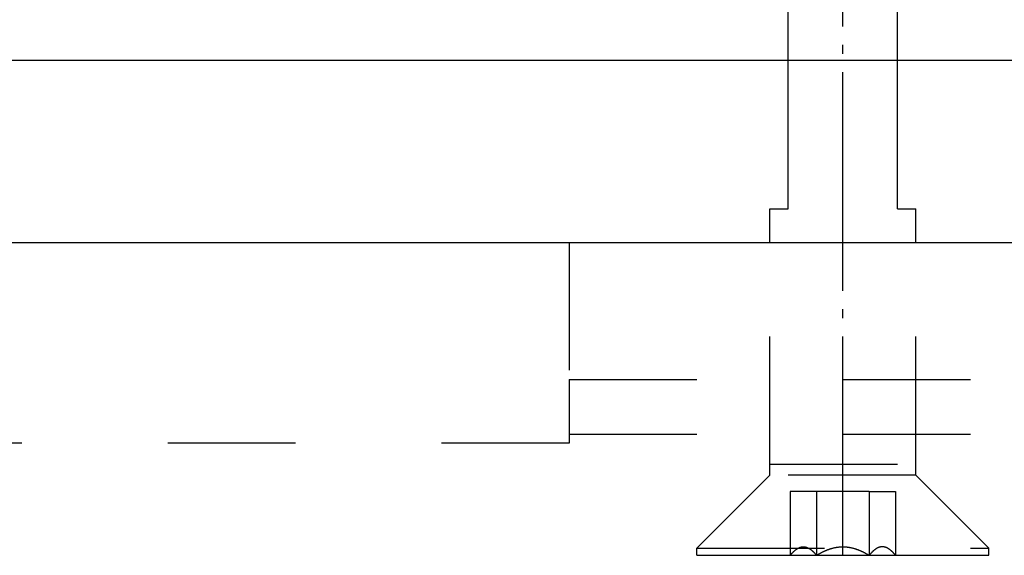
# Model space of a CAD drawing. Units: inches. Extents: x -210 to 200, y -143 to 149.
# Drawn here: x -129 to -118, y -52 to -46 of the extents above; entities that cross this region are included whole.
import ezdxf

# ---------------------------------------------------------------- set-up
doc = ezdxf.new("R2010")
doc.units = ezdxf.units.IN
doc.linetypes.add('DASHED', pattern=[15, 7, -8])
doc.linetypes.add('DOT_CENTER', pattern=[14, 12, -1, 0, -1])
doc.layers.add('1', color=7, linetype='Continuous')

# ---------------------------------------------------------------- blocks, each defined once
blk = doc.blocks.new('10421-2-0626_Traegerplatte-versenkt-kurz-Schiene__4', base_point=(-675.2852479982594, -265.5546709986083))
at = {"color": 1, "linetype": 'Continuous'}
blk.add_line((-615.2852479982594, -243.5546709986083), (-555.2852479982594, -243.5546709986083), dxfattribs=at)
at = {"color": 3, "linetype": 'DASHED'}
for p, q in [((-615.2852479982594, -243.5546709986083), (-615.2852479982594, -251.0546709986083)), ((-615.2852479982594, -251.0546709986083), (-615.2852479982594, -254.0546709986083)), ((-615.2852479982594, -251.0546709986083), (-555.2852479982594, -251.0546709986083)), ((-615.2852479982594, -254.0546709986083), (-615.2852479982594, -254.5546709986083)), ((-615.2852479982594, -254.0546709986083), (-555.2852479982594, -254.0546709986083)), ((-615.2852479982594, -254.5546709986083), (-675.2852479982594, -254.5546709986083))]:
    blk.add_line(p, q, dxfattribs=at)
blk = doc.blocks.new('10421-2-0394__5', base_point=(-608.2852479982594, -260.7046709985989))
at = {"color": 3, "linetype": 'DASHED'}
for p, q in [((-603.5184544982585, -210.7046709985989), (-604.2852479982594, -211.4714644986088)), ((-603.5184544982585, -210.7046709985989), (-597.0520414982602, -210.7046709985989)), ((-597.0520414982602, -210.7046709985989), (-596.2852479982594, -211.4714644986088)), ((-604.2852479982594, -229.7046709985989), (-604.2852479982594, -211.4714644986088)), ((-596.2852479982594, -211.4714644986088), (-604.2852479982594, -211.4714644986088)), ((-596.2852479982594, -229.7046709985989), (-596.2852479982594, -211.4714644986088)), ((-604.2852479982594, -229.7046709985989), (-603.2852479982594, -229.7046709985989)), ((-603.2852479982594, -233.5546709986083), (-603.2852479982594, -229.7046709985989)), ((-597.2852479982594, -229.7046709985989), (-596.2852479982594, -229.7046709985989)), ((-597.2852479982594, -233.5546709986083), (-597.2852479982594, -229.7046709985989)), ((-604.2852479982594, -255.7046709985989), (-604.2852479982594, -243.5546709986083)), ((-596.2852479982594, -255.7046709985989), (-596.2852479982594, -243.5546709986083)), ((-604.2852479982594, -255.7046709985989), (-596.2852479982594, -255.7046709985989)), ((-604.2852479982594, -256.3046709986083), (-604.2852479982594, -255.7046709985989)), ((-596.2852479982594, -256.3046709986083), (-596.2852479982594, -255.7046709985989)), ((-604.2852479982594, -256.3046709986083), (-608.2852479982594, -260.3046709986083)), ((-596.2852479982594, -256.3046709986083), (-604.2852479982594, -256.3046709986083)), ((-596.2852479982594, -256.3046709986083), (-592.2852479982594, -260.3046709986083)), ((-601.7286236971395, -257.2046709985989), (-603.1719993960196, -257.2046709985989)), ((-603.1719993960196, -257.2046709985989), (-603.1719993960196, -260.7046709985989)), ((-598.8418722993792, -257.2046709985989), (-601.7286236971395, -257.2046709985989)), ((-601.7286236971395, -257.2046709985989), (-601.7286236971395, -260.7046709985989)), ((-598.8418722993792, -257.2046709985989), (-597.3984966004991, -257.2046709985989)), ((-598.8418722993792, -257.2046709985989), (-598.8418722993792, -260.7046709985989)), ((-597.3984966004991, -257.2046709985989), (-597.3984966004991, -260.7046709985989)), ((-608.2852479982594, -260.3046709986083), (-592.2852479982594, -260.3046709986083)), ((-608.2852479982594, -260.7046709985989), (-608.2852479982594, -260.3046709986083)), ((-592.2852479982594, -260.7046709985989), (-592.2852479982594, -260.3046709986083)), ((-608.2852479982594, -260.7046709985989), (-603.1719993960196, -260.7046709985989)), ((-603.1719993960196, -260.7046709985989), (-601.7286236971395, -260.7046709985989)), ((-601.7286236971395, -260.7046709985989), (-598.8418722993792, -260.7046709985989)), ((-598.8418722993792, -260.7046709985989), (-597.3984966004991, -260.7046709985989)), ((-597.3984966004991, -260.7046709985989), (-592.2852479982594, -260.7046709985989))]:
    blk.add_line(p, q, dxfattribs=at)
at = {"color": 1, "linetype": 'Continuous'}
for p, q in [((-603.2852479982594, -241.7046709985989), (-603.2852479982594, -233.5546709986083)), ((-597.2852479982594, -241.7046709985989), (-597.2852479982594, -233.5546709986083)), ((-604.2852479982594, -241.7046709985989), (-603.2852479982594, -241.7046709985989)), ((-604.2852479982594, -243.5546709986083), (-604.2852479982594, -241.7046709985989)), ((-597.2852479982594, -241.7046709985989), (-596.2852479982594, -241.7046709985989)), ((-596.2852479982594, -243.5546709986083), (-596.2852479982594, -241.7046709985989))]:
    blk.add_line(p, q, dxfattribs=at)
at = {"color": 3, "linetype": 'DASHED'}
for points in [[(-603.1719993960196, -260.7046709985989), (-602.9952763466245, -260.5112978805446), (-602.8272477170794, -260.3705730066577), (-602.6369662209705, -260.269366578088), (-602.4508241560688, -260.2357601667172), (-602.2647974043747, -260.2689593513533), (-602.0746616983888, -260.3696738870494), (-601.9060186347743, -260.5106471030104), (-601.7286236971395, -260.7046709985989)], [(-601.7286236971395, -260.7046709985989), (-601.3751863852654, -260.5113021386551), (-601.0391203392501, -260.3705730066577), (-600.6585696516267, -260.2693687822243), (-600.2862732172398, -260.2357601667172), (-599.9142075220319, -260.2689615222021), (-599.5339483018688, -260.3696738870494), (-599.1966532414283, -260.5106514275334), (-598.8418722993792, -260.7046709985989)], [(-597.3984966004991, -260.7046709985989), (-597.575891537391, -260.5106471037311), (-597.7445346008099, -260.3696738877079), (-597.9346703020532, -260.2689593533786), (-598.1206970489693, -260.23576016671), (-598.3068391177393, -260.2693665757296), (-598.4971206179198, -260.3705730049005), (-598.6651492486794, -260.5112978792799), (-598.8418722993792, -260.7046709985989)]]:
    blk.add_spline(points, degree=3, dxfattribs=at)
at = {"layer": '1', "color": 3, "linetype": 'DOT_CENTER'}
blk.add_line((-600.2852479982596, -260.7046709986444), (-600.2852479982606, -205.8553019986445), dxfattribs=at)
at = {"layer": '1', "color": 3, "linetype": 'DASHED'}
for p, q in [((-603.5184544982585, -229.7046709985989), (-603.5184544982585, -210.7046709985989)), ((-597.0520414982602, -229.7046709985989), (-597.0520414982602, -210.7046709985989))]:
    blk.add_line(p, q, dxfattribs=at)
blk = doc.blocks.new('10421-0-B37_Traegerplatte-versenkt-kurz__6', base_point=(-675.2852479982594, -265.5546709986083))
for name, p in [('10421-2-0394__5', (-608.2852479982593, -260.7046709985988)), ('10421-2-0626_Traegerplatte-versenkt-kurz-Schiene__4', (-675.2852479982593, -265.5546709986082))]:
    blk.add_blockref(name, p)
blk = doc.blocks.new('10421-EP-70_20_Rollenwagen-SoftStop-mit-Traegerplatte-versenkt__19', base_point=(-865.2852479982594, -265.5546709986083))
blk.add_blockref('10421-0-B37_Traegerplatte-versenkt-kurz__6', (-675.2852479982593, -265.5546709986082))
blk = doc.blocks.new('10421-EP-70_06_Holzfluegel-Muschelgriff-versenkt__20', base_point=(-920.2852479982594, -275.645327998609))
at = {"color": 1, "linetype": 'Continuous'}
for p, q in [((-686.7852479982594, -243.5546709986083), (-615.2852479982594, -243.5546709986083)), ((-615.2852479982594, -243.5546709986083), (-555.2852479982594, -243.5546709986083))]:
    blk.add_line(p, q, dxfattribs=at)
blk = doc.blocks.new('10421-EP-70_12_Laufrohr-einfluegelig__21', base_point=(-929.7147509982588, -233.5546709986083))
at = {"color": 1, "linetype": 'Continuous'}
blk.add_line((-689.6503756658294, -233.5546709986083), (-470.2852479982594, -233.5546709986083), dxfattribs=at)
blk = doc.blocks.new('10421-EP-70_Perlan-140-Standard__22', base_point=(-929.7147509982588, -275.645327998609))
for name, p in [('10421-EP-70_12_Laufrohr-einfluegelig__21', (-929.7147509982586, -233.5546709986083)), ('10421-EP-70_20_Rollenwagen-SoftStop-mit-Traegerplatte-versenkt__19', (-865.2852479982593, -265.5546709986082)), ('10421-EP-70_06_Holzfluegel-Muschelgriff-versenkt__20', (-920.2852479982593, -275.6453279986089))]:
    blk.add_blockref(name, p)
blk = doc.blocks.new('Front41', base_point=(1154.714752000031, 862.0453290000405))
blk.add_blockref('10421-EP-70_Perlan-140-Standard__22', (-929.7147509982586, -275.6453279986089))

msp = doc.modelspace()

# ---------------------------------------------------------------- block references
at = {"xscale": 0.2, "yscale": 0.2, "zscale": 0.2}
msp.add_blockref('Front41', (230.9429504000062, 172.4090658000081), dxfattribs=at)

doc.saveas('drawing.dxf')
